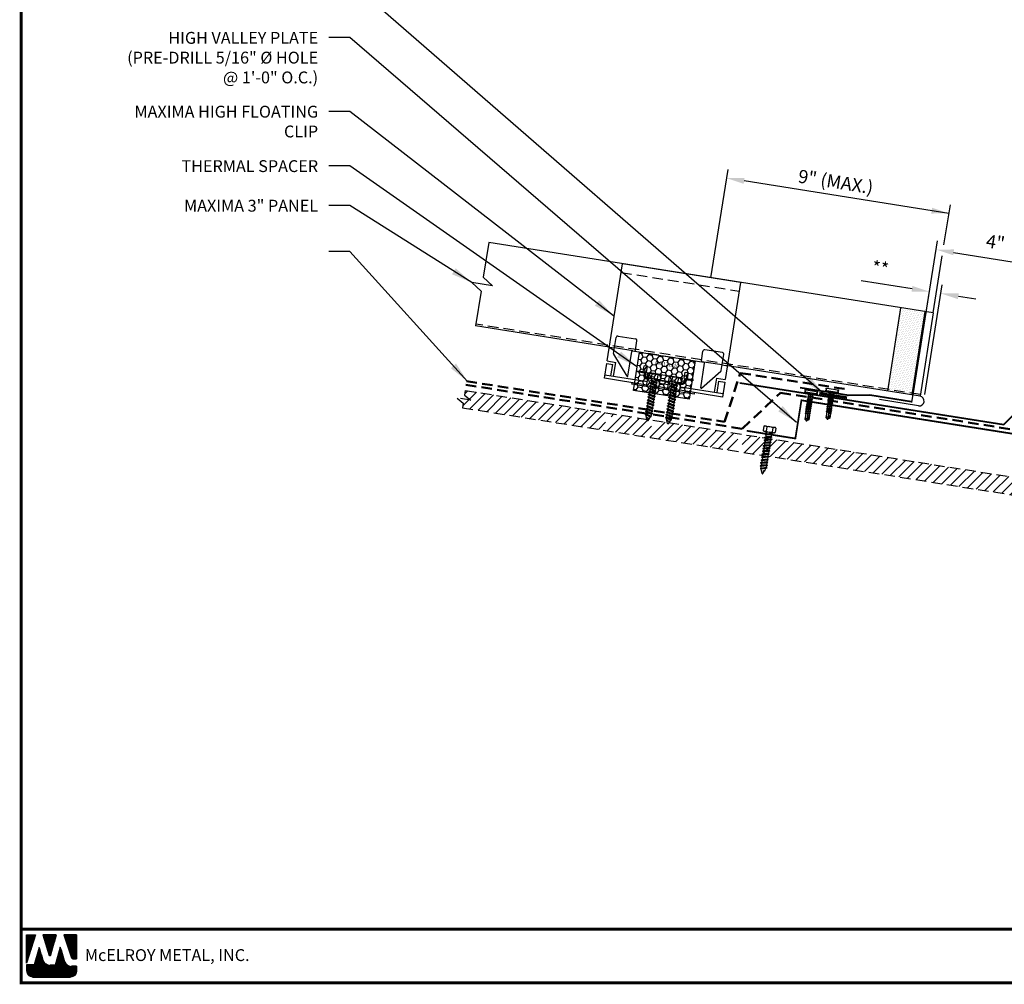
# Model space of a CAD drawing. Extents: x -9.8 to 60.3, y 2.4 to 55.1.
# Drawn here: x -9.8 to 25.2, y 2.4 to 36.7 of the extents above; entities that cross this region are included whole.
import ezdxf
from ezdxf.enums import TextEntityAlignment as Align

# ---------------------------------------------------------------- set-up
doc = ezdxf.new("R2010")
doc.units = 0
doc.header["$LTSCALE"] = 1.5
doc.header["$MEASUREMENT"] = 0
doc.linetypes.add('DASHED2', pattern=[0.375, 0.25, -0.125])
doc.linetypes.add('HIDDEN', pattern=[0.375, 0.25, -0.125])
doc.layers.get('0').update_dxf_attribs({"linetype": 'CONTINUOUS'})
doc.layers.get('Defpoints').update_dxf_attribs({"linetype": 'CONTINUOUS'})
for name, color, linetype in [('ACCESSORIES', 30, 'CONTINUOUS'), ('DIM', 2, 'CONTINUOUS'), ('FASTENER', 1, 'CONTINUOUS'), ('NOTBYMCELROY', 8, 'HIDDEN'), ('SHEETING', 5, 'CONTINUOUS'), ('TEXT BY MCELROY', 3, 'CONTINUOUS'), ('TRIM', 3, 'CONTINUOUS'), ('WEB BOR', 6, 'CONTINUOUS')]:
    doc.layers.add(name, color=color, linetype=linetype)
doc.styles.add('KEENAN', font='ARIBLK.TTF')
doc.styles.add('ROMANT', font='ROMANT')
doc.styles.get("Standard").update_dxf_attribs({"font": 'romans'})
doc.dimstyles.new('MCELROY1$7', dxfattribs={"dimtxt": 0.0938, "dimasz": 0.125, "dimexe": 0.0625, "dimexo": 0.0625, "dimgap": 0.0625, "dimtad": 0, "dimtih": 1, "dimtoh": 1, "dimdec": 0, "dimzin": 3, "dimdsep": 46, "dimlunit": 4, "dimtxsty": 'Standard', "dimcen": 0, "dimclrd": 2, "dimclre": 2, "dimclrt": 1, "dimadec": 0, "dimazin": 0, "dimtfac": 1, "dimtdec": 0, "dimtofl": 0, "dimtmove": 0, "dimatfit": 3, "dimfxl": 1, "dimfrac": 2, "dimtolj": 1, "dimtzin": 0, "dimarcsym": 0})
doc.dimstyles.get("Standard").update_dxf_attribs({"dimtxt": 0.18, "dimasz": 0.18, "dimexe": 0.18, "dimexo": 0.0625, "dimgap": 0.09, "dimtad": 0, "dimtih": 1, "dimtoh": 1, "dimdec": 4, "dimzin": 0, "dimdsep": 46, "dimtxsty": 'Standard', "dimcen": 0.09, "dimadec": 0, "dimazin": 0, "dimtfac": 1, "dimtdec": 4, "dimtofl": 0, "dimtmove": 0, "dimatfit": 3, "dimfxl": 1, "dimtolj": 1, "dimtzin": 0, "dimarcsym": 0})

# ---------------------------------------------------------------- blocks, each defined once
blk = doc.blocks.new('*D73')
at = {"layer": 'Defpoints', "color": 0}
for p in [(26.854, 27.876), (21.908, 22.776), (25.935, 22.132)]:
    blk.add_point(p, dxfattribs=at)
at = {"layer": 'DIM', "color": 2, "lineweight": -2}
for p, q in [((21.957, 23.085), (22.877, 28.829)), ((23.444, 28.422), (26.237, 27.975)), ((25.984, 22.44), (26.903, 28.185))]:
    blk.add_line(p, q, dxfattribs=at)
at = {"layer": 'DIM', "color": 2}
for points in [[(23.461, 28.525), (23.428, 28.319), (22.827, 28.521)], [(26.253, 28.078), (26.22, 27.872), (26.854, 27.876)]]:
    blk.add_solid(points, dxfattribs=at)
at = {"layer": 'DIM', "color": 1, "insert": (24.932, 28.783), "char_height": 0.469, "attachment_point": 5, "rotation": 350.9076}
blk.add_mtext('\\A1;4"', dxfattribs=at)
blk = doc.blocks.new('1 INCH #10-16 PANCAKE SELF DRILL')
at = {"layer": 'FASTENER'}
for p, q in [((-1.078, 0.187), (-1.078, -0.188)), ((-1.047, 0.218), (-1.031, 0.218)), ((-1, 0.187), (-1, -0.188)), ((-1, 0.093), (-0.966, 0.074)), ((-1, 0), (0, 0)), ((-0.958, 0.086), (-0.966, 0.074)), ((-0.941, -0.07), (-0.966, 0.074)), ((-0.958, 0.086), (-0.948, 0.068)), ((-0.958, 0.086), (-0.928, -0.093)), ((-0.948, 0.068), (-0.911, 0.068)), ((-0.948, 0.068), (-0.914, -0.07)), ((-0.897, 0.092), (-0.911, 0.068)), ((-0.88, -0.07), (-0.911, 0.068)), ((-0.897, 0.092), (-0.884, 0.068)), ((-0.897, 0.092), (-0.867, -0.093)), ((-0.884, 0.068), (-0.85, 0.068)), ((-0.884, 0.068), (-0.853, -0.07)), ((-0.836, 0.092), (-0.85, 0.068)), ((-0.819, -0.07), (-0.85, 0.068)), ((-0.836, 0.092), (-0.823, 0.068)), ((-0.836, 0.092), (-0.806, -0.093)), ((-0.823, 0.068), (-0.789, 0.068)), ((-0.823, 0.068), (-0.792, -0.07)), ((-0.775, 0.092), (-0.789, 0.068)), ((-0.758, -0.07), (-0.789, 0.068)), ((-0.775, 0.092), (-0.761, 0.068)), ((-0.775, 0.092), (-0.744, -0.093)), ((-0.761, 0.068), (-0.727, 0.068)), ((-0.761, 0.068), (-0.731, -0.07)), ((-0.714, 0.092), (-0.727, 0.068)), ((-0.697, -0.07), (-0.727, 0.068)), ((-0.714, 0.092), (-0.7, 0.068)), ((-0.714, 0.092), (-0.683, -0.093)), ((-0.7, 0.068), (-0.666, 0.068)), ((-0.7, 0.068), (-0.67, -0.07)), ((-0.653, 0.092), (-0.666, 0.068)), ((-0.636, -0.07), (-0.666, 0.068)), ((-0.653, 0.092), (-0.639, 0.068)), ((-0.653, 0.092), (-0.622, -0.093)), ((-0.639, 0.068), (-0.605, 0.068)), ((-0.639, 0.068), (-0.608, -0.07)), ((-0.591, 0.092), (-0.605, 0.068)), ((-0.574, -0.07), (-0.605, 0.068)), ((-0.591, 0.092), (-0.578, 0.068)), ((-0.591, 0.092), (-0.561, -0.093)), ((-0.578, 0.068), (-0.544, 0.068)), ((-0.578, 0.068), (-0.547, -0.07)), ((-0.53, 0.092), (-0.544, 0.068)), ((-0.513, -0.07), (-0.544, 0.068)), ((-0.53, 0.092), (-0.517, 0.068)), ((-0.53, 0.092), (-0.5, -0.093)), ((-0.517, 0.068), (-0.483, 0.068)), ((-0.517, 0.068), (-0.486, -0.07)), ((-0.469, 0.092), (-0.483, 0.068)), ((-0.452, -0.07), (-0.483, 0.068)), ((-0.469, 0.092), (-0.456, 0.068)), ((-0.469, 0.092), (-0.439, -0.093)), ((-0.456, 0.068), (-0.422, 0.068)), ((-0.456, 0.068), (-0.425, -0.07)), ((-0.408, 0.092), (-0.422, 0.068)), ((-0.391, -0.07), (-0.422, 0.068)), ((-0.408, 0.092), (-0.394, 0.068)), ((-0.408, 0.092), (-0.377, -0.093)), ((-0.394, 0.068), (-0.36, 0.068)), ((-0.394, 0.068), (-0.364, -0.07)), ((-0.347, 0.092), (-0.36, 0.068)), ((-0.33, -0.07), (-0.36, 0.068)), ((-0.347, 0.092), (-0.333, 0.068)), ((-0.347, 0.092), (-0.316, -0.093)), ((-0.333, 0.068), (-0.299, 0.068)), ((-0.333, 0.068), (-0.303, -0.07)), ((-0.286, 0.092), (-0.299, 0.068)), ((-0.269, -0.07), (-0.299, 0.068)), ((-0.286, 0.092), (-0.272, 0.068)), ((-0.286, 0.092), (-0.255, -0.093)), ((-0.272, 0.068), (-0.238, 0.068)), ((-0.272, 0.068), (-0.241, -0.07)), ((-0.233, 0.076), (-0.238, 0.068)), ((-0.209, -0.001), (-0.238, 0.068)), ((-0.238, 0.068), (-0.238, 0.068)), ((-0.233, 0.076), (-0.209, -0.001)), ((-0.233, 0.076), (-0.221, 0.076)), ((-0.221, 0.076), (-0.209, -0.001)), ((-0.221, 0.076), (-0.217, 0.068)), ((-0.217, 0.069), (-0.047, 0.072)), ((-0.217, 0.068), (-0.209, -0.001)), ((-0.196, 0.069), (0, 0)), ((-0.049, -0.07), (0, 0)), ((-0.047, 0.072), (0, 0)), ((-1.047, -0.22), (-1.031, -0.22)), ((-1, -0.095), (-0.966, -0.076)), ((-0.966, -0.076), (-0.966, -0.022)), ((-0.966, -0.076), (-0.957, -0.076)), ((-0.957, -0.076), (-0.957, -0.05)), ((-0.954, -0.07), (-0.957, -0.05)), ((-0.957, -0.076), (-0.954, -0.07)), ((-0.941, -0.07), (-0.954, -0.07)), ((-0.928, -0.093), (-0.941, -0.07)), ((-0.928, -0.093), (-0.914, -0.07)), ((-0.914, -0.07), (-0.88, -0.07)), ((-0.867, -0.093), (-0.88, -0.07)), ((-0.867, -0.093), (-0.853, -0.07)), ((-0.853, -0.07), (-0.819, -0.07)), ((-0.806, -0.093), (-0.819, -0.07)), ((-0.806, -0.093), (-0.792, -0.07)), ((-0.792, -0.07), (-0.758, -0.07)), ((-0.744, -0.093), (-0.758, -0.07)), ((-0.744, -0.093), (-0.731, -0.07)), ((-0.731, -0.07), (-0.697, -0.07)), ((-0.683, -0.093), (-0.697, -0.07)), ((-0.683, -0.093), (-0.67, -0.07)), ((-0.67, -0.07), (-0.636, -0.07)), ((-0.622, -0.093), (-0.636, -0.07)), ((-0.622, -0.093), (-0.608, -0.07)), ((-0.608, -0.07), (-0.574, -0.07)), ((-0.561, -0.093), (-0.574, -0.07)), ((-0.561, -0.093), (-0.547, -0.07)), ((-0.547, -0.07), (-0.513, -0.07)), ((-0.5, -0.093), (-0.513, -0.07)), ((-0.5, -0.093), (-0.486, -0.07)), ((-0.486, -0.07), (-0.452, -0.07)), ((-0.439, -0.093), (-0.452, -0.07)), ((-0.439, -0.093), (-0.425, -0.07)), ((-0.425, -0.07), (-0.391, -0.07)), ((-0.377, -0.093), (-0.391, -0.07)), ((-0.377, -0.093), (-0.364, -0.07)), ((-0.364, -0.07), (-0.33, -0.07)), ((-0.316, -0.093), (-0.33, -0.07)), ((-0.316, -0.093), (-0.303, -0.07)), ((-0.303, -0.07), (-0.269, -0.07)), ((-0.255, -0.093), (-0.269, -0.07)), ((-0.255, -0.093), (-0.241, -0.07)), ((-0.241, -0.07), (-0.049, -0.07))]:
    blk.add_line(p, q, dxfattribs=at)
for centre, radius, start, end in [((-1.047, 0.187), 0.0312, 90, 180), ((-1.031, 0.187), 0.0312, 0, 90), ((0.015, -0.007), 0.0907, 159.9081, 224.3395), ((-1.047, -0.188), 0.0312, 180, 270), ((-1.031, -0.188), 0.0312, 270, 0)]:
    blk.add_arc(centre, radius, start, end, dxfattribs=at)
at = {"layer": 'FASTENER', "color": 0, "linetype": 'ByBlock'}
for p in [(-1.078, 0.218), (-1.078, 0.218), (-1, 0.218), (-1, 0.218), (0, 0), (0, 0), (-1.078, -0.22), (-1.078, -0.22), (-1, -0.22)]:
    blk.add_point(p, dxfattribs=at)
blk = doc.blocks.new('#14-10 HHA SELF TAPPING 1.5 INCH')
at = {"layer": 'FASTENER'}
for p, q in [((-1.69, 0.187), (-1.678, 0.209)), ((-1.69, -0.187), (-1.69, 0.187)), ((-1.673, 0.217), (-1.517, 0.217)), ((-1.673, 0.108), (-1.517, 0.108)), ((-1.5, 0.187), (-1.512, 0.209)), ((-1.5, -0.187), (-1.5, 0.187)), ((-1.5, 0.022), (-1.469, -0.093)), ((-1.48, 0.092), (-1.459, 0.092)), ((-1.439, 0.127), (-1.459, 0.092)), ((-1.459, 0.092), (-1.409, -0.093)), ((-1.439, 0.127), (-1.389, -0.127)), ((-1.439, 0.127), (-1.419, 0.092)), ((-1.419, 0.092), (-1.369, -0.093)), ((-1.419, 0.092), (-1.359, 0.092)), ((-1.339, 0.127), (-1.359, 0.092)), ((-1.359, 0.092), (-1.309, -0.093)), ((-1.339, 0.127), (-1.319, 0.092)), ((-1.339, 0.127), (-1.289, -0.127)), ((-1.319, 0.092), (-1.269, -0.093)), ((-1.319, 0.092), (-1.259, 0.092)), ((-1.239, 0.127), (-1.259, 0.092)), ((-1.259, 0.092), (-1.209, -0.093)), ((-1.239, 0.127), (-1.189, -0.127)), ((-1.239, 0.127), (-1.219, 0.092)), ((-1.219, 0.092), (-1.159, 0.092)), ((-1.219, 0.092), (-1.169, -0.093)), ((-1.139, 0.127), (-1.159, 0.092)), ((-1.159, 0.092), (-1.109, -0.093)), ((-1.139, 0.127), (-1.089, -0.127)), ((-1.139, 0.127), (-1.119, 0.092)), ((-1.119, 0.092), (-1.059, 0.092)), ((-1.119, 0.092), (-1.069, -0.093)), ((-1.039, 0.127), (-1.059, 0.092)), ((-1.059, 0.092), (-1.009, -0.093)), ((-1.039, 0.127), (-0.989, -0.127)), ((-1.039, 0.127), (-1.019, 0.092)), ((-1.019, 0.092), (-0.959, 0.092)), ((-1.019, 0.092), (-0.969, -0.093)), ((-0.939, 0.127), (-0.959, 0.092)), ((-0.959, 0.092), (-0.909, -0.093)), ((-0.939, 0.127), (-0.889, -0.127)), ((-0.939, 0.127), (-0.919, 0.092)), ((-0.919, 0.092), (-0.859, 0.092)), ((-0.919, 0.092), (-0.869, -0.093)), ((-0.839, 0.127), (-0.859, 0.092)), ((-0.859, 0.092), (-0.809, -0.093)), ((-0.839, 0.127), (-0.789, -0.127)), ((-0.839, 0.127), (-0.819, 0.092)), ((-0.819, 0.092), (-0.749, 0.092)), ((-0.819, 0.092), (-0.769, -0.093)), ((-0.729, 0.127), (-0.749, 0.092)), ((-0.749, 0.092), (-0.699, -0.093)), ((-0.729, 0.127), (-0.679, -0.127)), ((-0.729, 0.127), (-0.709, 0.092)), ((-0.709, 0.092), (-0.659, -0.093)), ((-0.709, 0.092), (-0.649, 0.092)), ((-0.629, 0.127), (-0.649, 0.092)), ((-0.649, 0.092), (-0.599, -0.093)), ((-0.629, 0.127), (-0.579, -0.127)), ((-0.629, 0.127), (-0.609, 0.092)), ((-0.609, 0.092), (-0.559, -0.093)), ((-0.609, 0.092), (-0.539, 0.092)), ((-0.519, 0.127), (-0.539, 0.092)), ((-0.539, 0.092), (-0.489, -0.093)), ((-0.519, 0.127), (-0.469, -0.127)), ((-0.519, 0.127), (-0.499, 0.092)), ((-0.499, 0.092), (-0.439, 0.092)), ((-0.499, 0.092), (-0.449, -0.093)), ((-0.419, 0.127), (-0.439, 0.092)), ((-0.439, 0.092), (-0.389, -0.093)), ((-0.419, 0.127), (-0.369, -0.127)), ((-0.419, 0.127), (-0.399, 0.092)), ((-0.399, 0.092), (-0.349, -0.093)), ((-0.399, 0.092), (-0.339, 0.092)), ((-0.319, 0.127), (-0.339, 0.092)), ((-0.339, 0.092), (-0.289, -0.093)), ((-0.319, 0.127), (-0.299, 0.092)), ((-0.319, 0.127), (-0.269, -0.127)), ((-0.299, 0.092), (-0.239, 0.092)), ((-0.299, 0.092), (-0.249, -0.093)), ((-0.219, 0.127), (-0.239, 0.092)), ((-0.239, 0.092), (-0.18, -0.084)), ((-0.219, 0.127), (-0.199, 0.092)), ((-0.219, 0.127), (-0.169, -0.103)), ((-0.124, 0.062), (-0.199, 0.092)), ((-0.199, 0.092), (-0.152, -0.073)), ((-0.119, 0.071), (-0.124, 0.062)), ((-0.124, 0.062), (-0.094, 0)), ((-0.119, 0.071), (-0.094, 0)), ((-0.119, 0.071), (-0.11, 0.056)), ((-0.009, 0.014), (-0.11, 0.056)), ((-0.094, 0), (-0.11, 0.056)), ((-1.69, -0.187), (-1.678, -0.209)), ((-1.673, -0.108), (-1.517, -0.108)), ((-1.673, -0.217), (-1.517, -0.217)), ((-1.5, -0.187), (-1.512, -0.209)), ((-1.5, -0.071), (-1.489, -0.127)), ((-1.489, -0.127), (-1.5, -0.108)), ((-1.489, -0.127), (-1.469, -0.093)), ((-1.469, -0.093), (-1.409, -0.093)), ((-1.389, -0.127), (-1.409, -0.093)), ((-1.389, -0.127), (-1.369, -0.093)), ((-1.369, -0.093), (-1.309, -0.093)), ((-1.289, -0.127), (-1.309, -0.093)), ((-1.289, -0.127), (-1.269, -0.093)), ((-1.269, -0.093), (-1.209, -0.093)), ((-1.189, -0.127), (-1.209, -0.093)), ((-1.189, -0.127), (-1.169, -0.093)), ((-1.169, -0.093), (-1.109, -0.093)), ((-1.089, -0.127), (-1.109, -0.093)), ((-1.089, -0.127), (-1.069, -0.093)), ((-1.069, -0.093), (-1.009, -0.093)), ((-0.989, -0.127), (-1.009, -0.093)), ((-0.989, -0.127), (-0.969, -0.093)), ((-0.969, -0.093), (-0.909, -0.093)), ((-0.889, -0.127), (-0.909, -0.093)), ((-0.889, -0.127), (-0.869, -0.093)), ((-0.869, -0.093), (-0.809, -0.093)), ((-0.789, -0.127), (-0.809, -0.093)), ((-0.789, -0.127), (-0.769, -0.093)), ((-0.769, -0.093), (-0.699, -0.093)), ((-0.679, -0.127), (-0.699, -0.093)), ((-0.679, -0.127), (-0.659, -0.093)), ((-0.659, -0.093), (-0.599, -0.093)), ((-0.579, -0.127), (-0.599, -0.093)), ((-0.579, -0.127), (-0.559, -0.093)), ((-0.559, -0.093), (-0.489, -0.093)), ((-0.469, -0.127), (-0.489, -0.093)), ((-0.469, -0.127), (-0.449, -0.093)), ((-0.449, -0.093), (-0.389, -0.093)), ((-0.369, -0.127), (-0.389, -0.093)), ((-0.369, -0.127), (-0.349, -0.093)), ((-0.349, -0.093), (-0.289, -0.093)), ((-0.269, -0.127), (-0.289, -0.093)), ((-0.269, -0.127), (-0.249, -0.093)), ((-0.249, -0.093), (-0.217, -0.093)), ((-0.18, -0.084), (-0.183, -0.086)), ((-0.169, -0.103), (-0.18, -0.084)), ((-0.169, -0.103), (-0.152, -0.073)), ((-0.009, -0.014), (-0.152, -0.073))]:
    blk.add_line(p, q, dxfattribs=at)
for centre, radius, start, end in [((-1.594, 0.162), 0.0958, 145.6158, 214.3842), ((-1.332, 0), 0.358, 162.412, 197.588), ((-1.596, 0.162), 0.0958, 325.6158, 34.3842), ((-1.858, 0), 0.358, 342.412, 17.588), ((-1.48, 0.112), 0.0199, 179.7799, 270.0911), ((-0.015, 0), 0.015, 292.5, 67.5), ((-1.594, -0.162), 0.0958, 145.6158, 214.3842), ((-1.596, -0.162), 0.0958, 325.6158, 34.3842), ((-0.217, -0.003), 0.09, 270, 292.5)]:
    blk.add_arc(centre, radius, start, end, dxfattribs=at)
at = {"layer": 'FASTENER', "color": 0, "linetype": 'ByBlock'}
for p in [(-1.69, 0.187), (-1.5, 0.187), (-1.5, 0.187), (-0.31, 0)]:
    blk.add_point(p, dxfattribs=at)
blk = doc.blocks.new('*D83')
at = {"layer": 'Defpoints', "color": 0}
for p in [(22.582, 27.028), (21.963, 23.123), (22.376, 23.057)]:
    blk.add_point(p, dxfattribs=at)
at = {"layer": 'DIM', "color": 2, "lineweight": -2}
for p, q in [((21.965, 27.125), (20.156, 27.412)), ((22.012, 23.431), (22.631, 27.336)), ((22.425, 23.366), (23.043, 27.271)), ((23.612, 26.864), (24.229, 26.767))]:
    blk.add_line(p, q, dxfattribs=at)
at = {"layer": 'DIM', "color": 2}
for points in [[(21.981, 27.228), (21.948, 27.022), (22.582, 27.028)], [(23.628, 26.967), (23.595, 26.762), (22.994, 26.962)]]:
    blk.add_solid(points, dxfattribs=at)
at = {"layer": 'DIM', "color": 1, "insert": (20.837, 27.858), "char_height": 0.469, "attachment_point": 5, "rotation": 351}
blk.add_mtext('\\A1;**', dxfattribs=at)

msp = doc.modelspace()

# ---------------------------------------------------------------- hatches: boundary and pattern name
at = {"layer": 'ACCESSORIES'}
h = msp.add_hatch(dxfattribs=at)
h.set_pattern_fill('DOTS', color=256, angle=351, style=0)
h.paths.add_polyline_path([(22.42258, 26.31537), (21.55836, 26.45225), (21.09883, 23.55092), (21.96306, 23.41404)])
h.paths.add_polyline_path([(21.09883, 23.55092), (21.08905, 23.48919), (21.95328, 23.35231), (21.96306, 23.41404)])
h = msp.add_hatch(dxfattribs=at)
h.set_pattern_fill('HONEY', color=256, angle=9, style=0)
h.set_pattern_definition([(171, (30.99172, -0.16459), (-0.16825704, 0.13625186), [0.125, -0.25]), (51, (30.99172, -0.16459), (0.2021261, 0.07758894), [0.125, -0.25]), (111, (30.99172, -0.16459), (0.03386905, 0.2138408), [-0.25, 0.125])])
h.paths.add_polyline_path([(12.27711, 24.87334), (12.06201, 23.51527), (14.03739, 23.2024), (14.25249, 24.56047)])
at = {"layer": 'NOTBYMCELROY', "linetype": 'HIDDEN'}
h = msp.add_hatch(dxfattribs=at)
h.set_pattern_fill('ANSI31', color=256, scale=2, style=0)
h.paths.add_polyline_path([(25.94678, 19.7334), (25.94678, 20.36619), (15.98239, 21.94439), (15.97331, 21.88712), (16.00427, 21.86204), (15.96708, 21.84777), (15.95767, 21.78835), (15.98863, 21.76328), (15.95144, 21.749), (15.94203, 21.68958), (15.97299, 21.66451), (15.9358, 21.65023), (15.92638, 21.59081), (15.95734, 21.56574), (15.92015, 21.55146), (15.91074, 21.49204), (15.9417, 21.46697), (15.90451, 21.45269), (15.89353, 21.38339), (15.92449, 21.35832), (15.8873, 21.34405), (15.88462, 21.32709)])
edge = h.paths.add_edge_path()
edge.add_line((6.08253, 23.51238), (5.98476, 22.89507))
edge.add_line((5.98476, 22.89507), (15.68991, 21.35793))
edge.add_line((15.68991, 21.35793), (15.70299, 21.36295))
edge.add_line((15.70299, 21.36295), (15.71396, 21.43225))
edge.add_line((15.71396, 21.43225), (15.68301, 21.45732))
edge.add_line((15.68301, 21.45732), (15.7202, 21.4716))
edge.add_line((15.7202, 21.4716), (15.72961, 21.53102))
edge.add_line((15.72961, 21.53102), (15.69865, 21.55609))
edge.add_line((15.69865, 21.55609), (15.73584, 21.57036))
edge.add_line((15.73584, 21.57036), (15.74525, 21.62979))
edge.add_line((15.74525, 21.62979), (15.71429, 21.65486))
edge.add_line((15.71429, 21.65486), (15.75148, 21.66913))
edge.add_line((15.75148, 21.66913), (15.7609, 21.72856))
edge.add_line((15.7609, 21.72856), (15.72994, 21.75363))
edge.add_line((15.72994, 21.75363), (15.76713, 21.7679))
edge.add_line((15.76713, 21.7679), (15.77654, 21.82732))
edge.add_line((15.77654, 21.82732), (15.74558, 21.85239))
edge.add_line((15.74558, 21.85239), (15.78277, 21.86667))
edge.add_line((15.78277, 21.86667), (15.79218, 21.92609))
edge.add_line((15.79218, 21.92609), (15.76122, 21.95116))
edge.add_line((15.76122, 21.95116), (15.79841, 21.96544))
edge.add_line((15.79841, 21.96544), (15.79966, 21.97334))
edge.add_line((15.79966, 21.97334), (12.91479, 22.43026))
edge.add_line((12.91479, 22.43026), (12.91009, 22.40063))
edge.add_line((12.91009, 22.40063), (12.94105, 22.37556))
edge.add_line((12.94105, 22.37556), (12.90386, 22.36129))
edge.add_line((12.90386, 22.36129), (12.89445, 22.30186))
edge.add_line((12.89445, 22.30186), (12.92541, 22.27679))
edge.add_line((12.92541, 22.27679), (12.88822, 22.26252))
edge.add_line((12.88822, 22.26252), (12.87881, 22.2031))
edge.add_line((12.87881, 22.2031), (12.90977, 22.17803))
edge.add_line((12.90977, 22.17803), (12.87257, 22.16375))
edge.add_line((12.87257, 22.16375), (12.83032, 22.09479))
edge.add_line((12.83032, 22.09479), (12.83864, 22.08804))
edge.add_line((12.83864, 22.08804), (12.82235, 22.08179))
edge.add_line((12.82235, 22.08179), (12.7652, 21.98853))
edge.add_arc((12.75241, 21.99637), 0.015, 193.5, 328.5, ccw=False)
edge.add_line((12.73783, 21.99287), (12.70181, 22.1429))
edge.add_line((12.70181, 22.1429), (12.67503, 22.16458))
edge.add_line((12.67503, 22.16458), (12.69478, 22.17216))
edge.add_line((12.69478, 22.17216), (12.69403, 22.17528))
edge.add_arc((12.78155, 22.19629), 0.09, 171, 193.5, ccw=False)
edge.add_line((12.69265, 22.21037), (12.69767, 22.24207))
edge.add_line((12.69767, 22.24207), (12.66672, 22.26714))
edge.add_line((12.66672, 22.26714), (12.70391, 22.28142))
edge.add_line((12.70391, 22.28142), (12.71332, 22.34084))
edge.add_line((12.71332, 22.34084), (12.68236, 22.36591))
edge.add_line((12.68236, 22.36591), (12.71955, 22.38019))
edge.add_line((12.71955, 22.38019), (12.72896, 22.43961))
edge.add_line((12.72896, 22.43961), (12.69814, 22.46457))
edge.add_line((12.69814, 22.46457), (11.26635, 22.69134))
edge.add_line((11.26635, 22.69134), (11.26563, 22.68682))
edge.add_line((11.26563, 22.68682), (11.29659, 22.66174))
edge.add_line((11.29659, 22.66174), (11.2594, 22.64747))
edge.add_line((11.2594, 22.64747), (11.24999, 22.58805))
edge.add_line((11.24999, 22.58805), (11.28095, 22.56298))
edge.add_line((11.28095, 22.56298), (11.24376, 22.5487))
edge.add_line((11.24376, 22.5487), (11.23435, 22.48928))
edge.add_line((11.23435, 22.48928), (11.26531, 22.46421))
edge.add_line((11.26531, 22.46421), (11.22811, 22.44993))
edge.add_line((11.22811, 22.44993), (11.18585, 22.38097))
edge.add_line((11.18585, 22.38097), (11.19418, 22.37423))
edge.add_line((11.19418, 22.37423), (11.17789, 22.36797))
edge.add_line((11.17789, 22.36797), (11.12074, 22.27471))
edge.add_arc((11.10795, 22.28255), 0.015, 193.5, 328.5, ccw=False)
edge.add_line((11.09336, 22.27905), (11.05735, 22.42908))
edge.add_line((11.05735, 22.42908), (11.03057, 22.45076))
edge.add_line((11.03057, 22.45076), (11.05032, 22.45834))
edge.add_line((11.05032, 22.45834), (11.04957, 22.46146))
edge.add_arc((11.13708, 22.48247), 0.09, 171, 193.5, ccw=False)
edge.add_line((11.04819, 22.49655), (11.05321, 22.52826))
edge.add_line((11.05321, 22.52826), (11.02225, 22.55333))
edge.add_line((11.02225, 22.55333), (11.05945, 22.5676))
edge.add_line((11.05945, 22.5676), (11.06886, 22.62702))
edge.add_line((11.06886, 22.62702), (11.0379, 22.65209))
edge.add_line((11.0379, 22.65209), (11.07509, 22.66637))
edge.add_line((11.07509, 22.66637), (11.08363, 22.72028))
edge.add_line((11.08363, 22.72028), (6.08253, 23.51238))

# ---------------------------------------------------------------- linework, layer by layer
at = {"layer": 'ACCESSORIES'}
for p, q in [((11.12351, 24.56134), (11.67103, 28.01825)), ((15.8687, 27.35341), (11.67103, 28.01825)), ((15.8687, 27.35341), (15.32118, 23.8965)), ((21.55836, 26.45225), (21.08905, 23.48919)), ((22.42258, 26.31537), (21.95328, 23.35231)), ((11.35488, 24.8236), (11.44558, 25.39624)), ((11.51709, 25.44819), (12.13439, 25.35042)), ((12.13257, 24.93939), (12.18634, 25.27891)), ((11.8606, 24.02132), (11.99933, 24.89722)), ((12.03509, 24.9232), (12.09682, 24.91342)), ((12.06201, 23.51527), (12.27711, 24.87334)), ((12.27711, 24.87334), (14.25249, 24.56047)), ((14.47833, 24.56786), (14.5321, 24.90738)), ((15.22092, 24.86156), (14.60361, 24.95933)), ((11.12351, 24.56134), (11.43216, 24.51246)), ((11.35394, 24.01861), (11.43216, 24.51246)), ((11.83178, 24.01572), (11.35896, 24.80262)), ((14.25249, 24.56047), (14.03739, 23.2024)), ((14.56604, 24.52233), (14.50431, 24.53211)), ((15.18217, 24.21742), (15.27287, 24.79006)), ((11.02573, 23.94404), (11.10884, 24.46875)), ((11.10884, 24.46875), (11.3249, 24.43453)), ((11.26135, 24.03328), (11.3249, 24.43453)), ((12.20532, 24.20016), (12.20044, 24.1693)), ((12.44736, 24.13019), (12.20044, 24.1693)), ((12.45225, 24.16105), (12.20532, 24.20016)), ((12.40368, 24.1741), (12.43809, 24.39138)), ((12.40368, 24.1741), (12.52714, 24.15455)), ((12.56155, 24.37182), (12.43809, 24.39138)), ((12.52714, 24.15455), (12.56155, 24.37182)), ((13.86054, 23.94336), (13.89496, 24.16063)), ((13.89496, 24.16063), (14.01842, 24.14108)), ((14.45328, 23.61068), (14.59201, 24.48658)), ((14.47897, 23.59644), (15.17181, 24.19872)), ((12.53813, 23.7045), (11.02573, 23.94404)), ((11.04529, 24.0675), (12.55769, 23.82796)), ((12.46356, 24.0327), (12.47333, 24.09443)), ((12.49442, 24.02782), (12.5042, 24.08955)), ((12.52948, 23.64984), (12.57724, 23.95142)), ((12.54149, 23.92544), (12.57235, 23.92055)), ((12.54638, 23.95631), (12.57571, 24.1415)), ((12.54638, 23.95631), (12.69533, 23.93272)), ((12.63725, 24.13175), (12.57571, 24.1415)), ((12.90829, 23.89899), (13.41999, 23.81794)), ((12.96159, 23.5814), (13.00935, 23.88298)), ((13.31312, 23.80323), (13.00447, 23.85211)), ((13.35884, 24.01746), (13.02057, 24.07104)), ((13.27024, 23.53252), (13.31801, 23.83409)), ((13.81032, 23.94596), (13.74487, 23.95632)), ((13.78099, 23.76076), (13.81032, 23.94596)), ((13.85249, 23.81272), (13.86227, 23.87445)), ((13.86054, 23.94336), (13.984, 23.9238)), ((13.88336, 23.80783), (13.89314, 23.86956)), ((14.17581, 23.85643), (13.92889, 23.89554)), ((14.1807, 23.88729), (13.93378, 23.9264)), ((13.984, 23.9238), (14.01842, 24.14108)), ((14.1807, 23.88729), (14.17581, 23.85643)), ((15.01253, 23.94538), (14.93431, 23.45154)), ((15.01253, 23.94538), (15.32118, 23.8965)), ((15.09046, 23.83812), (15.02691, 23.43687)), ((15.09046, 23.83812), (15.30652, 23.8039)), ((12.00477, 23.73295), (12.01342, 23.7876)), ((12.66045, 23.6291), (12.00477, 23.73295)), ((14.03739, 23.2024), (12.06201, 23.51527)), ((13.3834, 23.51459), (12.86966, 23.59596)), ((13.2789, 23.58717), (12.97025, 23.63606)), ((13.29845, 23.71063), (12.9898, 23.75952)), ((14.22707, 23.38097), (13.59392, 23.48125)), ((13.63255, 23.78427), (13.78099, 23.76076)), ((13.70236, 23.46408), (13.75012, 23.76565)), ((15.22341, 23.27919), (13.71101, 23.51873)), ((13.73057, 23.64219), (15.24296, 23.40265)), ((13.74523, 23.73479), (13.7761, 23.7299)), ((15.30652, 23.8039), (15.22341, 23.27919)), ((14.22707, 23.38097), (14.23572, 23.43563))]:
    msp.add_line(p, q, dxfattribs=at)
at = {"layer": 'ACCESSORIES', "linetype": 'HIDDEN'}
msp.add_line((11.62214, 27.7096), (15.81982, 27.04475), dxfattribs=at)
at = {"layer": 'ACCESSORIES', "const_width": 0.09375}
msp.add_lwpolyline([(18.66843, 23.41191), (19.65611, 23.25547)], dxfattribs=at)
at = {"layer": 'ACCESSORIES', "lineweight": 50, "const_width": 0.0625}
msp.add_lwpolyline([(16.08946, 22.07843), (17.81791, 21.80467), (18.03301, 23.16274), (25.93451, 21.91127), (33.83602, 23.16274), (34.05112, 21.80467), (35.77957, 22.07843)], dxfattribs=at)
at = {"layer": 'ACCESSORIES'}
for centre, radius, start, end in [((11.50731, 25.38646), 0.0625, 81, 171), ((12.12461, 25.28869), 0.0625, 351, 81), ((12.0302, 24.89233), 0.03125, 81, 171), ((12.1017, 24.94428), 0.03125, 261, 351), ((14.59383, 24.8976), 0.0625, 81, 171), ((15.21114, 24.79983), 0.0625, 351, 81), ((11.38575, 24.81871), 0.03125, 171, 211), ((14.5092, 24.56297), 0.03125, 171, 261), ((14.56115, 24.49147), 0.03125, 351, 81), ((12.44247, 24.09932), 0.0625, 351, 81), ((15.15131, 24.2223), 0.03125, 311, 351), ((11.84517, 24.02376), 0.01562, 211, 351), ((12.44247, 24.09932), 0.03125, 351, 81), ((12.55615, 24.01804), 0.09375, 171, 261), ((12.55615, 24.01804), 0.0625, 171, 261), ((13.79076, 23.8225), 0.09375, 261, 351), ((13.79076, 23.8225), 0.0625, 261, 351), ((13.924, 23.86467), 0.0625, 81, 171), ((13.924, 23.86467), 0.03125, 81, 171), ((14.46872, 23.60823), 0.01562, 171, 311)]:
    msp.add_arc(centre, radius, start, end, dxfattribs=at)
at = {"layer": 'DIM', "color": 2}
for p, q in [((14.817, 27.51998), (15.42657, 31.36868)), ((23.27919, 29.80855), (15.99499, 30.96226)), ((23.10201, 28.68988), (23.32808, 30.11721)), ((22.7185, 26.2685), (23.04074, 28.30305))]:
    msp.add_line(p, q, dxfattribs=at)
for points in [[(16.01129, 31.06514), (15.9787, 30.85937), (15.37769, 31.06003)], [(22.67818, 30.00921), (22.64559, 29.80344), (23.27919, 29.80855)]]:
    msp.add_solid(points, dxfattribs=at)
at = {"layer": 'NOTBYMCELROY', "linetype": 'HIDDEN'}
for p, q in [((6.08253, 23.51238), (6.05676, 23.34967)), ((6.08253, 23.51238), (25.94678, 20.36619)), ((6.27804, 23.16502), (5.78925, 23.24243)), ((5.78925, 23.24243), (6.01053, 23.05778)), ((6.05676, 23.34967), (6.27804, 23.16502)), ((6.01053, 23.05778), (5.98476, 22.89507)), ((5.98476, 22.89507), (25.94678, 19.7334))]:
    msp.add_line(p, q, dxfattribs=at)
at = {"layer": 'NOTBYMCELROY', "lineweight": 50}
for points in [[(6.12603, 23.84059), (15.30281, 22.3982), (15.85965, 24.1316), (19.66719, 23.55033)], [(6.10014, 23.71664), (15.93109, 22.14897), (17.29067, 23.43295), (25.93451, 22.06074), (34.57836, 23.43295), (35.93794, 22.14897), (45.76889, 23.71664)]]:
    msp.add_lwpolyline(points, dxfattribs=at)
at = {"layer": 'SHEETING'}
for p, q in [((6.91549, 28.77146), (6.72012, 27.53794)), ((22.7185, 26.2685), (6.91549, 28.77146)), ((7.05122, 27.23126), (6.31045, 27.34859)), ((6.31045, 27.34859), (6.64156, 27.0419)), ((6.72012, 27.53794), (7.05122, 27.23126)), ((6.64156, 27.0419), (6.44619, 25.80839)), ((22.7185, 26.2685), (22.2492, 23.30544)), ((11.20172, 25.05519), (6.44619, 25.80839)), ((12.03509, 24.9232), (11.38692, 25.02586)), ((15.21421, 24.41967), (14.56604, 24.52233)), ((22.2492, 23.30544), (15.33471, 24.40059)), ((22.19533, 22.96529), (20.80613, 23.18532))]:
    msp.add_line(p, q, dxfattribs=at)
at = {"layer": 'SHEETING', "linetype": 'DASHED2'}
msp.add_line((22.25898, 23.36717), (6.45596, 25.87012), dxfattribs=at)
at = {"layer": 'SHEETING', "linetype": 'HIDDEN'}
for p, q in [((11.20172, 25.05519), (11.38692, 25.02586)), ((12.03509, 24.9232), (14.56604, 24.52233)), ((15.21421, 24.41967), (15.3994, 24.39034))]:
    msp.add_line(p, q, dxfattribs=at)
at = {"layer": 'SHEETING'}
msp.add_arc((22.22226, 23.13537), 0.17219, 261, 81, dxfattribs=at)
at = {"layer": 'TRIM', "lineweight": 40}
for points in [[(15.84437, 23.78879), (25.22741, 22.30266), (25.93451, 23.00977), (26.64162, 22.30266), (36.02466, 23.78879)], [(17.98957, 23.62011), (19.71803, 23.34635), (20.46791, 23.35944), (21.94944, 23.12478)]]:
    msp.add_lwpolyline(points, dxfattribs=at)
at = {"layer": 'WEB BOR', "color": 5, "linetype": 'Continuous'}
for p, q in [((-9.51714, 4.15593), (-9.20088, 4.15593)), ((-9.51614, 3.15498), (-9.51614, 4.15593)), ((-9.19988, 4.15546), (-9.51614, 3.15498)), ((-8.45903, 4.15593), (-8.93836, 4.15593)), ((-8.93751, 4.15593), (-8.70786, 3.42848)), ((-8.66706, 3.429), (-8.45803, 4.15593)), ((-7.73937, 4.15593), (-8.19405, 4.15593)), ((-8.19305, 4.15593), (-7.91909, 3.3449)), ((-7.73837, 3.30867), (-7.73837, 4.15546)), ((-7.86862, 3.30867), (-7.73837, 3.30867))]:
    msp.add_line(p, q, dxfattribs=at)
at = {"layer": 'WEB BOR', "color": 5}
for p, q in [((-9.50889, 4.15593), (-9.50889, 3.17791)), ((-9.50178, 4.15593), (-9.50178, 3.20042)), ((-9.48881, 4.15593), (-9.48881, 3.24143)), ((-9.47585, 4.15593), (-9.47585, 3.28243)), ((-9.46289, 4.15593), (-9.46289, 3.32344)), ((-9.44993, 4.15593), (-9.44993, 3.36445)), ((-9.43697, 4.15593), (-9.43697, 3.40545)), ((-9.424, 4.15593), (-9.424, 3.44646)), ((-9.41104, 4.15593), (-9.41104, 3.48746)), ((-9.39808, 4.15593), (-9.39808, 3.52847)), ((-9.38512, 4.15593), (-9.38512, 3.56947)), ((-9.37215, 4.15593), (-9.37215, 3.61048)), ((-9.35919, 4.15593), (-9.35919, 3.65148)), ((-9.34623, 4.15593), (-9.34623, 3.69249)), ((-9.33327, 4.15593), (-9.33327, 3.73349)), ((-9.32031, 4.15593), (-9.32031, 3.7745)), ((-9.30734, 4.15593), (-9.30734, 3.81551)), ((-9.29438, 4.15593), (-9.29438, 3.85651)), ((-9.28142, 4.15593), (-9.28142, 3.89752)), ((-9.26846, 4.15593), (-9.26846, 3.93852)), ((-9.25549, 4.15593), (-9.25549, 3.97953)), ((-9.24253, 4.15593), (-9.24253, 4.02053)), ((-9.22957, 4.15593), (-9.22957, 4.06154)), ((-9.21761, 4.15593), (-9.21761, 4.10254)), ((-8.91905, 4.15593), (-8.91905, 4.09431)), ((-8.90509, 4.15593), (-8.90509, 4.05325)), ((-8.89213, 4.15593), (-8.89213, 4.01219)), ((-8.87917, 4.15593), (-8.87917, 3.97112)), ((-8.8662, 4.15593), (-8.8662, 3.93006)), ((-8.85324, 4.15593), (-8.85324, 3.889)), ((-8.84028, 4.15593), (-8.84028, 3.84794)), ((-8.82732, 4.15593), (-8.82732, 3.80688)), ((-8.81435, 4.15593), (-8.81435, 3.76582)), ((-8.80139, 4.15593), (-8.80139, 3.72476)), ((-8.78843, 4.15593), (-8.78843, 3.6837)), ((-8.77547, 4.15593), (-8.77547, 3.64264)), ((-8.76251, 4.15593), (-8.76251, 3.60158)), ((-8.74954, 4.15593), (-8.74954, 3.56052)), ((-8.73658, 4.15593), (-8.73658, 3.51946)), ((-8.72362, 4.15593), (-8.72362, 3.4784)), ((-8.71066, 4.15593), (-8.71066, 3.43734)), ((-8.69769, 4.15593), (-8.69769, 3.41616)), ((-8.69769, 4.15593), (-8.69769, 3.41616)), ((-8.68473, 4.15593), (-8.68473, 3.41377)), ((-8.67177, 4.15593), (-8.67177, 3.42056)), ((-8.65881, 4.15593), (-8.65881, 3.45771)), ((-8.64585, 4.15593), (-8.64585, 3.50279)), ((-8.63288, 4.15593), (-8.63288, 3.54787)), ((-8.61992, 4.15593), (-8.61992, 3.59294)), ((-8.60696, 4.15593), (-8.60696, 3.63802)), ((-8.594, 4.15593), (-8.594, 3.6831)), ((-8.58103, 4.15593), (-8.58103, 3.72818)), ((-8.56807, 4.15593), (-8.56807, 3.77326)), ((-8.55511, 4.15593), (-8.55511, 3.81833)), ((-8.54215, 4.15593), (-8.54215, 3.86341)), ((-8.52919, 4.15593), (-8.52919, 3.90849)), ((-8.51622, 4.15593), (-8.51622, 3.95357)), ((-8.50326, 4.15593), (-8.50326, 3.99865)), ((-8.4903, 4.15593), (-8.4903, 4.04372)), ((-8.47834, 4.15593), (-8.47834, 4.0888)), ((-8.18109, 4.15593), (-8.18109, 4.11756)), ((-8.16713, 4.15593), (-8.16713, 4.07919)), ((-8.15417, 4.15593), (-8.15417, 4.04081)), ((-8.1412, 4.15593), (-8.1412, 4.00244)), ((-8.12824, 4.15593), (-8.12824, 3.96406)), ((-8.11528, 4.15593), (-8.11528, 3.92569)), ((-8.10232, 4.15593), (-8.10232, 3.88732)), ((-8.08935, 4.15593), (-8.08935, 3.84894)), ((-8.07639, 4.15593), (-8.07639, 3.81057)), ((-8.06343, 4.15593), (-8.06343, 3.7722)), ((-8.05047, 4.15593), (-8.05047, 3.73382)), ((-8.03751, 4.15593), (-8.03751, 3.69545)), ((-8.02454, 4.15593), (-8.02454, 3.65708)), ((-8.01158, 4.15593), (-8.01158, 3.6187)), ((-7.99862, 4.15593), (-7.99862, 3.58033)), ((-7.98566, 4.15593), (-7.98566, 3.54195)), ((-7.97269, 4.15593), (-7.97269, 3.50358)), ((-7.95973, 4.15593), (-7.95973, 3.46521)), ((-7.94677, 4.15593), (-7.94677, 3.42683)), ((-7.93381, 4.15593), (-7.93381, 3.38846)), ((-7.92085, 4.15593), (-7.92085, 3.35009)), ((-7.90788, 4.15593), (-7.90788, 3.32594)), ((-7.89492, 4.15593), (-7.89492, 3.31562)), ((-7.88196, 4.15593), (-7.88196, 3.31037)), ((-7.869, 4.15593), (-7.869, 3.30867)), ((-7.85603, 4.15593), (-7.85603, 3.30867)), ((-7.84307, 4.15593), (-7.84307, 3.30867)), ((-7.83011, 4.15593), (-7.83011, 3.30867)), ((-7.81715, 4.15593), (-7.81715, 3.30867)), ((-7.80419, 4.15593), (-7.80419, 3.30867)), ((-7.79122, 4.15593), (-7.79122, 3.30867)), ((-7.77826, 4.15593), (-7.77826, 3.30867)), ((-7.7653, 4.15593), (-7.7653, 3.30867)), ((-7.75234, 4.15593), (-7.75234, 3.30867)), ((-7.73937, 4.15593), (-7.73937, 3.30867))]:
    msp.add_line(p, q, dxfattribs=at)
at = {"layer": 'WEB BOR', "color": 9, "linetype": 'Continuous'}
for p, q in [((-9.06706, 3.71331), (-9.25081, 3.0869)), ((-8.95355, 3.31826), (-9.06706, 3.71331)), ((-8.31827, 3.724), (-8.49779, 3.08286)), ((-8.20683, 3.36007), (-8.31827, 3.724)), ((-8.94319, 3.2826), (-8.95355, 3.31826)), ((-8.16563, 3.2241), (-8.20683, 3.36007)), ((-9.25081, 3.0869), (-9.51614, 3.0869)), ((-9.51614, 3.0869), (-9.51614, 2.86854)), ((-8.49779, 3.08286), (-8.67717, 3.08286)), ((-7.73837, 3.04254), (-7.9209, 3.04254)), ((-7.73837, 2.86854), (-7.73837, 3.04254)), ((-9.30304, 2.65544), (-7.95147, 2.65544))]:
    msp.add_line(p, q, dxfattribs=at)
at = {"layer": 'WEB BOR', "color": 9}
for p, q in [((-9.12157, 3.52748), (-9.12157, 2.65544)), ((-9.10861, 3.56758), (-9.10861, 2.65544)), ((-9.09565, 3.61586), (-9.09565, 2.65544)), ((-9.08268, 3.66005), (-9.08268, 2.65544)), ((-9.06972, 3.70424), (-9.06972, 2.65544)), ((-9.05676, 3.67745), (-9.05676, 2.65544)), ((-9.0438, 3.63234), (-9.0438, 2.65544)), ((-9.03084, 3.58723), (-9.03084, 2.65544)), ((-9.01787, 3.54212), (-9.01787, 2.65544)), ((-8.36976, 3.5401), (-8.36976, 2.65544)), ((-8.3568, 3.5864), (-8.3568, 2.65544)), ((-8.34384, 3.63269), (-8.34384, 2.65544)), ((-8.33088, 3.67898), (-8.33088, 2.65544)), ((-8.31791, 3.72283), (-8.31791, 2.65544)), ((-8.30495, 3.6805), (-8.30495, 2.65544)), ((-8.29199, 3.63817), (-8.29199, 2.65544)), ((-8.27903, 3.59584), (-8.27903, 2.65544)), ((-8.26606, 3.55351), (-8.26606, 2.65544)), ((-8.2531, 3.51118), (-8.2531, 2.65544)), ((-9.22527, 3.17398), (-9.22527, 2.65544)), ((-9.21231, 3.21816), (-9.21231, 2.65544)), ((-9.19934, 3.26235), (-9.19934, 2.65544)), ((-9.18638, 3.30654), (-9.18638, 2.65544)), ((-9.17342, 3.35073), (-9.17342, 2.65544)), ((-9.16046, 3.39492), (-9.16046, 2.65544)), ((-9.1475, 3.43911), (-9.1475, 2.65544)), ((-9.13453, 3.4833), (-9.13453, 2.65544)), ((-9.00491, 3.497), (-9.00491, 2.65544)), ((-8.99195, 3.45189), (-8.99195, 2.65544)), ((-8.97899, 3.40678), (-8.97899, 2.65544)), ((-8.96602, 3.36167), (-8.96602, 2.65544)), ((-8.95306, 3.31658), (-8.95306, 2.65544)), ((-8.9401, 3.27266), (-8.9401, 2.65544)), ((-8.92714, 3.24049), (-8.92714, 2.65544)), ((-8.91418, 3.21647), (-8.91418, 2.65544)), ((-8.90121, 3.19696), (-8.90121, 2.65544)), ((-8.88825, 3.18048), (-8.88825, 2.65544)), ((-8.87529, 3.16626), (-8.87529, 2.65544)), ((-8.86233, 3.15383), (-8.86233, 2.65544)), ((-8.47346, 3.16975), (-8.47346, 2.65544)), ((-8.4605, 3.21604), (-8.4605, 2.65544)), ((-8.44754, 3.26233), (-8.44754, 2.65544)), ((-8.43457, 3.30863), (-8.43457, 2.65544)), ((-8.42161, 3.35492), (-8.42161, 2.65544)), ((-8.40865, 3.40122), (-8.40865, 2.65544)), ((-8.39569, 3.44751), (-8.39569, 2.65544)), ((-8.38272, 3.49381), (-8.38272, 2.65544)), ((-8.24014, 3.46885), (-8.24014, 2.65544)), ((-8.22718, 3.42651), (-8.22718, 2.65544)), ((-8.21422, 3.38418), (-8.21422, 2.65544)), ((-8.20125, 3.34166), (-8.20125, 2.65544)), ((-8.18829, 3.29889), (-8.18829, 2.65544)), ((-8.17533, 3.25611), (-8.17533, 2.65544)), ((-8.16237, 3.21409), (-8.16237, 2.65544)), ((-8.1494, 3.18347), (-8.1494, 2.65544)), ((-8.13644, 3.16067), (-8.13644, 2.65544)), ((-9.51044, 3.0869), (-9.51044, 2.81957)), ((-9.49748, 3.0869), (-9.49748, 2.78132)), ((-9.48451, 3.0869), (-9.48451, 2.75683)), ((-9.47155, 3.0869), (-9.47155, 2.73809)), ((-9.45859, 3.0869), (-9.45859, 2.72288)), ((-9.44563, 3.0869), (-9.44563, 2.71017)), ((-9.43266, 3.0869), (-9.43266, 2.6994)), ((-9.4197, 3.0869), (-9.4197, 2.69021)), ((-9.40674, 3.0869), (-9.40674, 2.68237)), ((-9.39378, 3.0869), (-9.39378, 2.67572)), ((-9.38082, 3.0869), (-9.38082, 2.67014)), ((-9.36785, 3.0869), (-9.36785, 2.66553)), ((-9.35489, 3.0869), (-9.35489, 2.66184)), ((-9.34193, 3.0869), (-9.34193, 2.65902)), ((-9.32897, 3.0869), (-9.32897, 2.65702)), ((-9.316, 3.0869), (-9.316, 2.65544)), ((-9.30304, 3.0869), (-9.30304, 2.65544)), ((-9.29008, 3.0869), (-9.29008, 2.65544)), ((-9.27712, 3.0869), (-9.27712, 2.65544)), ((-9.26416, 3.0869), (-9.26416, 2.65544)), ((-9.25119, 3.0869), (-9.25119, 2.65544)), ((-9.23823, 3.12979), (-9.23823, 2.65544)), ((-8.84936, 3.14288), (-8.84936, 2.65544)), ((-8.8364, 3.1332), (-8.8364, 2.65544)), ((-8.82344, 3.12463), (-8.82344, 2.65544)), ((-8.81048, 3.11705), (-8.81048, 2.65544)), ((-8.79752, 3.11037), (-8.79752, 2.65544)), ((-8.78455, 3.10452), (-8.78455, 2.65544)), ((-8.77159, 3.09945), (-8.77159, 2.65544)), ((-8.75863, 3.09511), (-8.75863, 2.65544)), ((-8.74567, 3.09146), (-8.74567, 2.65544)), ((-8.7327, 3.08849), (-8.7327, 2.65544)), ((-8.71974, 3.08615), (-8.71974, 2.65544)), ((-8.70678, 3.08445), (-8.70678, 2.65544)), ((-8.69382, 3.08336), (-8.69382, 2.65544)), ((-8.68086, 3.08289), (-8.68086, 2.65544)), ((-8.66789, 3.08286), (-8.66789, 2.65544)), ((-8.65493, 3.08286), (-8.65493, 2.65544)), ((-8.64197, 3.08286), (-8.64197, 2.65544)), ((-8.62901, 3.08286), (-8.62901, 2.65544)), ((-8.61604, 3.08286), (-8.61604, 2.65544)), ((-8.60308, 3.08286), (-8.60308, 2.65544)), ((-8.59012, 3.08286), (-8.59012, 2.65544)), ((-8.57716, 3.08286), (-8.57716, 2.65544)), ((-8.5642, 3.08286), (-8.5642, 2.65544)), ((-8.55123, 3.08286), (-8.55123, 2.65544)), ((-8.53827, 3.08286), (-8.53827, 2.65544)), ((-8.52531, 3.08286), (-8.52531, 2.65544)), ((-8.51235, 3.08286), (-8.51235, 2.65544)), ((-8.49938, 3.08286), (-8.49938, 2.65544)), ((-8.48642, 3.12345), (-8.48642, 2.65544)), ((-8.12348, 3.14221), (-8.12348, 2.65544)), ((-8.11052, 3.12669), (-8.11052, 2.65544)), ((-8.09756, 3.11337), (-8.09756, 2.65544)), ((-8.08459, 3.1018), (-8.08459, 2.65544)), ((-8.07163, 3.09169), (-8.07163, 2.65544)), ((-8.05867, 3.08283), (-8.05867, 2.65544)), ((-8.04571, 3.07507), (-8.04571, 2.65544)), ((-8.03819, 3.07103), (-8.03819, 2.65544)), ((-8.02523, 3.06479), (-8.02523, 2.65544)), ((-8.01227, 3.05942), (-8.01227, 2.65544)), ((-7.9993, 3.05486), (-7.9993, 2.65544)), ((-7.98634, 3.05106), (-7.98634, 2.65544)), ((-7.97338, 3.04798), (-7.97338, 2.65544)), ((-7.96042, 3.04561), (-7.96042, 2.65544)), ((-7.94745, 3.04392), (-7.94745, 2.65544)), ((-7.93449, 3.0429), (-7.93449, 2.65544)), ((-7.92153, 3.04254), (-7.92153, 2.65756)), ((-7.90857, 3.04254), (-7.90857, 2.65981)), ((-7.89561, 3.04254), (-7.89561, 2.6629)), ((-7.88264, 3.04254), (-7.88264, 2.66686)), ((-7.86968, 3.04254), (-7.86968, 2.67176)), ((-7.85672, 3.04254), (-7.85672, 2.67767)), ((-7.84376, 3.04254), (-7.84376, 2.68467)), ((-7.83079, 3.04254), (-7.83079, 2.69291)), ((-7.81783, 3.04254), (-7.81783, 2.70256)), ((-7.80487, 3.04254), (-7.80487, 2.71388)), ((-7.79191, 3.04254), (-7.79191, 2.7273)), ((-7.77895, 3.04254), (-7.77895, 2.74346)), ((-7.76598, 3.04254), (-7.76598, 2.76364)), ((-7.75302, 3.04254), (-7.75302, 2.7909)), ((-7.74006, 3.04254), (-7.74006, 2.84179))]:
    msp.add_line(p, q, dxfattribs=at)
at = {"layer": 'WEB BOR', "const_width": 0.1}
for points in [[(-9.71155, 2.44894), (-9.71155, 55.0775), (60.21639, 55.0775), (60.21639, 2.44894), (-9.71155, 2.44894)], [(60.21639, 4.36072), (-9.71155, 4.36072)]]:
    msp.add_lwpolyline(points, dxfattribs=at)
at = {"layer": 'WEB BOR', "color": 5, "linetype": 'Continuous'}
for centre, radius, start, end in [((-8.68754, 3.43489), 0.02131, 197.516464, 343.961517), ((-7.86862, 3.36195), 0.05328, 198.661469, 269.995148)]:
    msp.add_arc(centre, radius, start, end, dxfattribs=at)

# ---------------------------------------------------------------- block references
at = {"xscale": -1, "rotation": 80.9999999999998}
for p in [(12.56511, 22.43585), (13.28818, 22.3221)]:
    msp.add_blockref('#14-10 HHA SELF TAPPING 1.5 INCH', p, dxfattribs=at)
at = {"layer": 'ACCESSORIES', "rotation": 260.9999999999999}
msp.add_blockref('#14-10 HHA SELF TAPPING 1.5 INCH', (16.64937, 20.55275), dxfattribs=at)
at = {"layer": 'FASTENER', "rotation": 261.0000000000001}
for p in [(18.21536, 22.43163), (18.96498, 22.48669)]:
    msp.add_blockref('1 INCH #10-16 PANCAKE SELF DRILL', p, dxfattribs=at)

# ---------------------------------------------------------------- texts
at = {"layer": 'ACCESSORIES'}
msp.add_text('MC 121310', height=0.125, rotation=351, dxfattribs=at).set_placement((13.2564, 24.44397), align=Align.MIDDLE_CENTER)
at = {"layer": 'DIM', "color": 1, "insert": (19.25446, 30.93087), "char_height": 0.469, "attachment_point": 5, "rotation": 351}
msp.add_mtext('\\A1;9" (MAX.)', dxfattribs=at)
at = {"layer": 'TEXT BY MCELROY', "color": 3, "char_height": 0.4221, "attachment_point": 3}
for s, insert in [('\\A1;HIGH VALLEY PLATE\\P(PRE-DRILL 5/16" %%C HOLE\\P@ 1\'-0" O.C.)', (0.84935, 36.26064)), ('\\A1;MAXIMA HIGH FLOATING\\PCLIP', (0.84935, 33.63535)), ('\\A1;THERMAL SPACER', (0.84935, 31.69981)), ('\\A1;MAXIMA 3" PANEL', (0.84935, 30.29211))]:
    msp.add_mtext(s, dxfattribs=dict(at, insert=insert))
at = {"layer": 'WEB BOR', "color": 9, "style": 'ROMANT'}
msp.add_text('McELROY METAL, INC.', height=0.421875, dxfattribs=at).set_placement((-7.44232, 3.22667))

# ---------------------------------------------------------------- dimensions: what is measured, and where the dimension line sits
at = {"layer": 'DIM'}
dim = msp.add_linear_dim(base=(26.85385, 27.8761), p1=(21.90794, 22.77605), p2=(25.93451, 22.13164), angle=350.907579, text='4"', dimstyle='Standard', override={"dimscale": 5, "dimtxt": 0.0938, "dimasz": 0.125, "dimexe": 0.0625, "dimgap": 0.0625, "dimtad": 1, "dimtih": 0, "dimtoh": 0, "dimzin": 3, "dimlunit": 4, "dimcen": 0, "dimclrd": 2, "dimclre": 2, "dimclrt": 1, "dimfrac": 2}, dxfattribs=at)
dim.commit()
dim.dimension.update_dxf_attribs({"geometry": '*D73', "text_midpoint": (24.83897, 28.19856), "dimtype": 161})
dim = msp.add_aligned_dim(p1=(22.37573, 23.05727), p2=(21.9634, 23.12257), distance=-3.95361, text='**', dimstyle='Standard', override={"dimscale": 5, "dimtxt": 0.0938, "dimasz": 0.125, "dimexe": 0.0625, "dimgap": 0.0625, "dimtad": 1, "dimtih": 0, "dimtoh": 0, "dimzin": 3, "dimlunit": 4, "dimcen": 0, "dimclrd": 2, "dimclre": 2, "dimclrt": 1, "dimfrac": 2}, dxfattribs=at)
dim.commit()
dim.dimension.update_dxf_attribs({"geometry": '*D83', "text_midpoint": (20.83743, 27.85762)})

# ---------------------------------------------------------------- leaders
at = {"layer": 'DIM', "annotation_type": 0, "has_hookline": 1, "hookline_direction": 1}
for points, text_width in [([(18.84187, 23.38444), (1.97435, 38.05094), (1.22435, 38.05094)], 7.638), ([(17.85732, 22.37587), (1.97435, 36.05697), (1.22435, 36.05697)], 8.7837), ([(11.35701, 26.16549), (1.97435, 33.43168), (1.22435, 33.43168)], 6.1506), ([(12.16537, 24.3667), (1.97435, 31.49614), (1.22435, 31.49614)], 5.5074), ([(6.31045, 27.34859), (1.97435, 30.08844), (1.22435, 30.08844)], 5.628), ([(6.16305, 23.83129), (1.97435, 28.45607), (1.22435, 28.45607)], 9.9294)]:
    msp.add_leader(points, dimstyle='MCELROY1$7', override={"dimscale": 6, "dimtxsty": 'KEENAN', "dimtdec": 4}, dxfattribs=dict(at, text_width=text_width))

doc.saveas('drawing.dxf')
